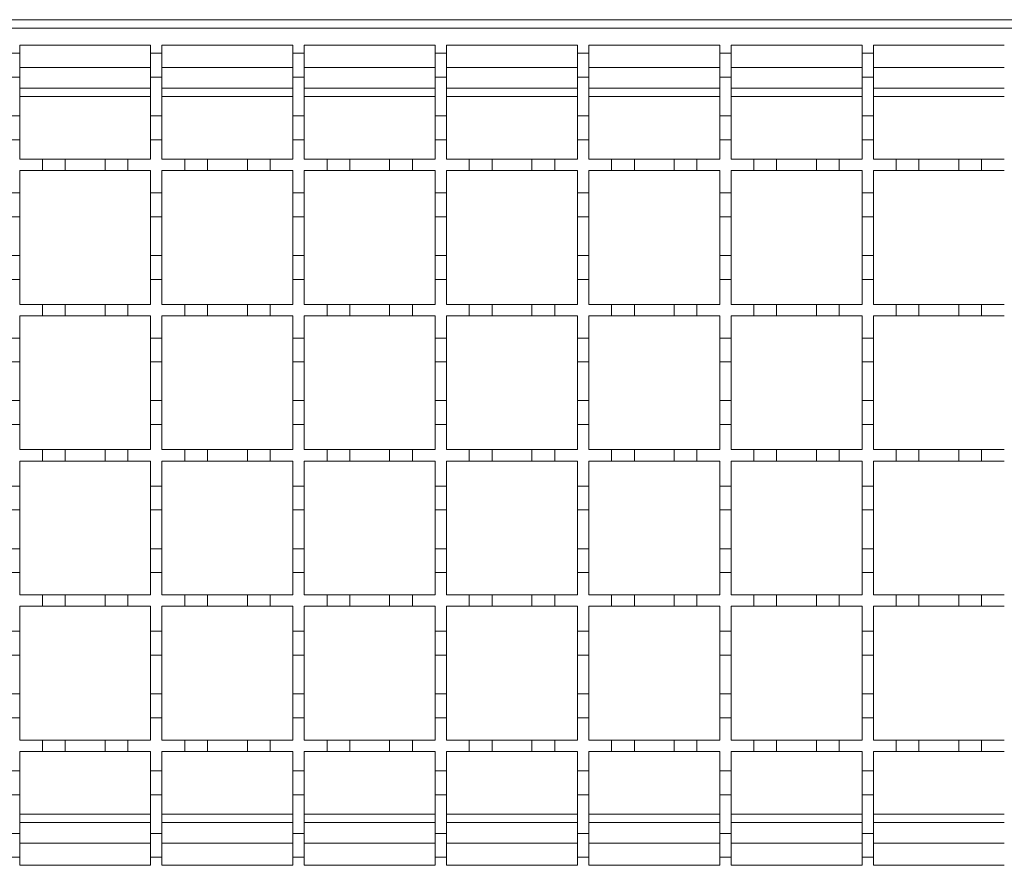
# Model space of a CAD drawing. Units: millimetres. Extents: x 290 to 2158, y 231 to 1448.
# Drawn here: x 594 to 767, y 1100 to 1249 of the extents above; entities that cross this region are included whole.
import ezdxf

# ---------------------------------------------------------------- set-up
doc = ezdxf.new("R2010")
doc.units = ezdxf.units.MM
doc.header["$LTSCALE"] = 8
doc.linetypes.add('SLD-Durchgehend', pattern=[0])

msp = doc.modelspace()

# ---------------------------------------------------------------- linework, layer by layer
at = {"color": 7, "linetype": 'SLD-Durchgehend', "lineweight": 18}
for p, q in [((1168.48, 1248.6), (416.98, 1248.6)), ((418.48, 1247.1), (918.48, 1247.1)), ((594.48, 1242.7), (594.48, 1244.1)), ((594.48, 1244.1), (617.48, 1244.1)), ((617.48, 1244.1), (617.48, 1242.7)), ((619.48, 1242.7), (619.48, 1244.1)), ((619.48, 1244.1), (642.48, 1244.1)), ((642.48, 1244.1), (642.48, 1242.7)), ((644.48, 1242.7), (644.48, 1244.1)), ((644.48, 1244.1), (667.48, 1244.1)), ((667.48, 1244.1), (667.48, 1242.7)), ((669.48, 1242.7), (669.48, 1244.1)), ((669.48, 1244.1), (692.48, 1244.1)), ((692.48, 1244.1), (692.48, 1242.7)), ((694.48, 1242.7), (694.48, 1244.1)), ((694.48, 1244.1), (717.48, 1244.1)), ((717.48, 1244.1), (717.48, 1242.7)), ((719.48, 1242.7), (719.48, 1244.1)), ((719.48, 1244.1), (742.48, 1244.1)), ((742.48, 1244.1), (742.48, 1242.7)), ((744.48, 1242.7), (744.48, 1244.1)), ((744.48, 1244.1), (767.48, 1244.1)), ((592.48, 1242.7), (594.48, 1242.7)), ((594.48, 1242.7), (594.48, 1238.5)), ((617.48, 1242.7), (619.48, 1242.7)), ((617.48, 1238.5), (617.48, 1242.7)), ((619.48, 1242.7), (619.48, 1238.5)), ((642.48, 1242.7), (644.48, 1242.7)), ((642.48, 1238.5), (642.48, 1242.7)), ((644.48, 1242.7), (644.48, 1238.5)), ((667.48, 1242.7), (669.48, 1242.7)), ((667.48, 1238.5), (667.48, 1242.7)), ((669.48, 1242.7), (669.48, 1238.5)), ((692.48, 1242.7), (694.48, 1242.7)), ((692.48, 1238.5), (692.48, 1242.7)), ((694.48, 1242.7), (694.48, 1238.5)), ((717.48, 1242.7), (719.48, 1242.7)), ((717.48, 1238.5), (717.48, 1242.7)), ((719.48, 1242.7), (719.48, 1238.5)), ((742.48, 1242.7), (744.48, 1242.7)), ((742.48, 1238.5), (742.48, 1242.7)), ((744.48, 1242.7), (744.48, 1238.5)), ((594.48, 1238.5), (592.48, 1238.5)), ((594.48, 1231.7), (594.48, 1238.5)), ((617.48, 1238.5), (617.48, 1231.7)), ((619.48, 1238.5), (617.48, 1238.5)), ((619.48, 1231.7), (619.48, 1238.5)), ((642.48, 1238.5), (642.48, 1231.7)), ((644.48, 1238.5), (642.48, 1238.5)), ((644.48, 1231.7), (644.48, 1238.5)), ((669.48, 1238.5), (667.48, 1238.5)), ((667.48, 1238.5), (667.48, 1231.7)), ((669.48, 1231.7), (669.48, 1238.5)), ((692.48, 1238.5), (692.48, 1231.7)), ((694.48, 1238.5), (692.48, 1238.5)), ((694.48, 1231.7), (694.48, 1238.5)), ((717.48, 1238.5), (717.48, 1231.7)), ((719.48, 1238.5), (717.48, 1238.5)), ((719.48, 1231.7), (719.48, 1238.5)), ((742.48, 1238.5), (742.48, 1231.7)), ((744.48, 1238.5), (742.48, 1238.5)), ((744.48, 1231.7), (744.48, 1238.5)), ((594.48, 1236.6), (617.48, 1236.6)), ((619.48, 1236.6), (642.48, 1236.6)), ((644.48, 1236.6), (667.48, 1236.6)), ((669.48, 1236.6), (692.48, 1236.6)), ((694.48, 1236.6), (717.48, 1236.6)), ((719.48, 1236.6), (742.48, 1236.6)), ((744.48, 1236.6), (767.48, 1236.6)), ((592.48, 1231.7), (594.48, 1231.7)), ((594.48, 1231.7), (594.48, 1227.5)), ((617.48, 1231.7), (619.48, 1231.7)), ((617.48, 1227.5), (617.48, 1231.7)), ((619.48, 1231.7), (619.48, 1227.5)), ((642.48, 1231.7), (644.48, 1231.7)), ((642.48, 1227.5), (642.48, 1231.7)), ((644.48, 1231.7), (644.48, 1227.5)), ((667.48, 1231.7), (669.48, 1231.7)), ((667.48, 1227.5), (667.48, 1231.7)), ((669.48, 1231.7), (669.48, 1227.5)), ((692.48, 1231.7), (694.48, 1231.7)), ((692.48, 1227.5), (692.48, 1231.7)), ((694.48, 1231.7), (694.48, 1227.5)), ((717.48, 1231.7), (719.48, 1231.7)), ((717.48, 1227.5), (717.48, 1231.7)), ((719.48, 1231.7), (719.48, 1227.5)), ((742.48, 1231.7), (744.48, 1231.7)), ((742.48, 1227.5), (742.48, 1231.7)), ((744.48, 1231.7), (744.48, 1227.5)), ((594.48, 1227.5), (592.48, 1227.5)), ((594.48, 1224.1), (594.48, 1227.5)), ((617.48, 1227.5), (617.48, 1224.1)), ((619.48, 1227.5), (617.48, 1227.5)), ((619.48, 1224.1), (619.48, 1227.5)), ((642.48, 1227.5), (642.48, 1224.1)), ((644.48, 1227.5), (642.48, 1227.5)), ((644.48, 1224.1), (644.48, 1227.5)), ((667.48, 1227.5), (667.48, 1224.1)), ((669.48, 1227.5), (667.48, 1227.5)), ((669.48, 1224.1), (669.48, 1227.5)), ((692.48, 1227.5), (692.48, 1224.1)), ((694.48, 1227.5), (692.48, 1227.5)), ((694.48, 1224.1), (694.48, 1227.5)), ((717.48, 1227.5), (717.48, 1224.1)), ((719.48, 1227.5), (717.48, 1227.5)), ((719.48, 1224.1), (719.48, 1227.5)), ((742.48, 1227.5), (742.48, 1224.1)), ((744.48, 1227.5), (742.48, 1227.5)), ((744.48, 1224.1), (744.48, 1227.5)), ((594.48, 1224.1), (598.48, 1224.1)), ((598.48, 1222.1), (598.48, 1224.1)), ((598.48, 1224.1), (602.48, 1224.1)), ((602.48, 1224.1), (602.48, 1222.1)), ((602.48, 1224.1), (609.48, 1224.1)), ((609.48, 1222.1), (609.48, 1224.1)), ((609.48, 1224.1), (613.48, 1224.1)), ((613.48, 1224.1), (613.48, 1222.1)), ((613.48, 1224.1), (617.48, 1224.1)), ((619.48, 1224.1), (623.48, 1224.1)), ((623.48, 1222.1), (623.48, 1224.1)), ((623.48, 1224.1), (627.48, 1224.1)), ((627.48, 1224.1), (627.48, 1222.1)), ((627.48, 1224.1), (634.48, 1224.1)), ((634.48, 1222.1), (634.48, 1224.1)), ((634.48, 1224.1), (638.48, 1224.1)), ((638.48, 1224.1), (638.48, 1222.1)), ((638.48, 1224.1), (642.48, 1224.1)), ((644.48, 1224.1), (648.48, 1224.1)), ((648.48, 1222.1), (648.48, 1224.1)), ((648.48, 1224.1), (652.48, 1224.1)), ((652.48, 1224.1), (652.48, 1222.1)), ((652.48, 1224.1), (659.48, 1224.1)), ((659.48, 1222.1), (659.48, 1224.1)), ((659.48, 1224.1), (663.48, 1224.1)), ((663.48, 1224.1), (663.48, 1222.1)), ((663.48, 1224.1), (667.48, 1224.1)), ((669.48, 1224.1), (673.48, 1224.1)), ((673.48, 1222.1), (673.48, 1224.1)), ((673.48, 1224.1), (677.48, 1224.1)), ((677.48, 1224.1), (677.48, 1222.1)), ((677.48, 1224.1), (684.48, 1224.1)), ((684.48, 1222.1), (684.48, 1224.1)), ((684.48, 1224.1), (688.48, 1224.1)), ((688.48, 1224.1), (688.48, 1222.1)), ((688.48, 1224.1), (692.48, 1224.1)), ((694.48, 1224.1), (698.48, 1224.1)), ((698.48, 1222.1), (698.48, 1224.1)), ((698.48, 1224.1), (702.48, 1224.1)), ((702.48, 1224.1), (702.48, 1222.1)), ((702.48, 1224.1), (709.48, 1224.1)), ((709.48, 1222.1), (709.48, 1224.1)), ((709.48, 1224.1), (713.48, 1224.1)), ((713.48, 1224.1), (713.48, 1222.1)), ((713.48, 1224.1), (717.48, 1224.1)), ((719.48, 1224.1), (723.48, 1224.1)), ((723.48, 1222.1), (723.48, 1224.1)), ((723.48, 1224.1), (727.48, 1224.1)), ((727.48, 1224.1), (727.48, 1222.1)), ((727.48, 1224.1), (734.48, 1224.1)), ((734.48, 1222.1), (734.48, 1224.1)), ((734.48, 1224.1), (738.48, 1224.1)), ((738.48, 1224.1), (738.48, 1222.1)), ((738.48, 1224.1), (742.48, 1224.1)), ((744.48, 1224.1), (748.48, 1224.1)), ((748.48, 1222.1), (748.48, 1224.1)), ((748.48, 1224.1), (752.48, 1224.1)), ((752.48, 1224.1), (752.48, 1222.1)), ((752.48, 1224.1), (759.48, 1224.1)), ((759.48, 1222.1), (759.48, 1224.1)), ((759.48, 1224.1), (763.48, 1224.1)), ((763.48, 1224.1), (763.48, 1222.1)), ((763.48, 1224.1), (767.48, 1224.1)), ((594.48, 1218.2), (594.48, 1222.1)), ((598.48, 1222.1), (594.48, 1222.1)), ((602.48, 1222.1), (598.48, 1222.1)), ((609.48, 1222.1), (602.48, 1222.1)), ((613.48, 1222.1), (609.48, 1222.1)), ((617.48, 1222.1), (613.48, 1222.1)), ((617.48, 1222.1), (617.48, 1218.2)), ((619.48, 1218.2), (619.48, 1222.1)), ((623.48, 1222.1), (619.48, 1222.1)), ((627.48, 1222.1), (623.48, 1222.1)), ((634.48, 1222.1), (627.48, 1222.1)), ((638.48, 1222.1), (634.48, 1222.1)), ((642.48, 1222.1), (638.48, 1222.1)), ((642.48, 1222.1), (642.48, 1218.2)), ((644.48, 1218.2), (644.48, 1222.1)), ((648.48, 1222.1), (644.48, 1222.1)), ((652.48, 1222.1), (648.48, 1222.1)), ((659.48, 1222.1), (652.48, 1222.1)), ((663.48, 1222.1), (659.48, 1222.1)), ((667.48, 1222.1), (663.48, 1222.1)), ((667.48, 1222.1), (667.48, 1218.2)), ((669.48, 1218.2), (669.48, 1222.1)), ((673.48, 1222.1), (669.48, 1222.1)), ((677.48, 1222.1), (673.48, 1222.1)), ((684.48, 1222.1), (677.48, 1222.1)), ((688.48, 1222.1), (684.48, 1222.1)), ((692.48, 1222.1), (688.48, 1222.1)), ((692.48, 1222.1), (692.48, 1218.2)), ((694.48, 1218.2), (694.48, 1222.1)), ((698.48, 1222.1), (694.48, 1222.1)), ((702.48, 1222.1), (698.48, 1222.1)), ((709.48, 1222.1), (702.48, 1222.1)), ((713.48, 1222.1), (709.48, 1222.1)), ((717.48, 1222.1), (713.48, 1222.1)), ((717.48, 1222.1), (717.48, 1218.2)), ((719.48, 1218.2), (719.48, 1222.1)), ((723.48, 1222.1), (719.48, 1222.1)), ((727.48, 1222.1), (723.48, 1222.1)), ((734.48, 1222.1), (727.48, 1222.1)), ((738.48, 1222.1), (734.48, 1222.1)), ((742.48, 1222.1), (738.48, 1222.1)), ((742.48, 1222.1), (742.48, 1218.2)), ((744.48, 1218.2), (744.48, 1222.1)), ((748.48, 1222.1), (744.48, 1222.1)), ((752.48, 1222.1), (748.48, 1222.1)), ((759.48, 1222.1), (752.48, 1222.1)), ((763.48, 1222.1), (759.48, 1222.1)), ((767.48, 1222.1), (763.48, 1222.1)), ((592.48, 1218.2), (594.48, 1218.2)), ((594.48, 1218.2), (594.48, 1214)), ((617.48, 1218.2), (619.48, 1218.2)), ((617.48, 1214), (617.48, 1218.2)), ((619.48, 1218.2), (619.48, 1214)), ((642.48, 1218.2), (644.48, 1218.2)), ((642.48, 1214), (642.48, 1218.2)), ((644.48, 1218.2), (644.48, 1214)), ((667.48, 1218.2), (669.48, 1218.2)), ((667.48, 1214), (667.48, 1218.2)), ((669.48, 1218.2), (669.48, 1214)), ((692.48, 1218.2), (694.48, 1218.2)), ((692.48, 1214), (692.48, 1218.2)), ((694.48, 1218.2), (694.48, 1214)), ((717.48, 1218.2), (719.48, 1218.2)), ((717.48, 1214), (717.48, 1218.2)), ((719.48, 1218.2), (719.48, 1214)), ((742.48, 1218.2), (744.48, 1218.2)), ((742.48, 1214), (742.48, 1218.2)), ((744.48, 1218.2), (744.48, 1214)), ((594.48, 1214), (592.48, 1214)), ((594.48, 1207.2), (594.48, 1214)), ((619.48, 1214), (617.48, 1214)), ((617.48, 1214), (617.48, 1207.2)), ((619.48, 1207.2), (619.48, 1214)), ((644.48, 1214), (642.48, 1214)), ((642.48, 1214), (642.48, 1207.2)), ((644.48, 1207.2), (644.48, 1214)), ((669.48, 1214), (667.48, 1214)), ((667.48, 1214), (667.48, 1207.2)), ((669.48, 1207.2), (669.48, 1214)), ((692.48, 1214), (692.48, 1207.2)), ((694.48, 1214), (692.48, 1214)), ((694.48, 1207.2), (694.48, 1214)), ((717.48, 1214), (717.48, 1207.2)), ((719.48, 1214), (717.48, 1214)), ((719.48, 1207.2), (719.48, 1214)), ((744.48, 1214), (742.48, 1214)), ((742.48, 1214), (742.48, 1207.2)), ((744.48, 1207.2), (744.48, 1214)), ((592.48, 1207.2), (594.48, 1207.2)), ((594.48, 1207.2), (594.48, 1203)), ((617.48, 1207.2), (619.48, 1207.2)), ((617.48, 1203), (617.48, 1207.2)), ((619.48, 1207.2), (619.48, 1203)), ((642.48, 1207.2), (644.48, 1207.2)), ((642.48, 1203), (642.48, 1207.2)), ((644.48, 1207.2), (644.48, 1203)), ((667.48, 1207.2), (669.48, 1207.2)), ((667.48, 1203), (667.48, 1207.2)), ((669.48, 1207.2), (669.48, 1203)), ((692.48, 1207.2), (694.48, 1207.2)), ((692.48, 1203), (692.48, 1207.2)), ((694.48, 1207.2), (694.48, 1203)), ((717.48, 1207.2), (719.48, 1207.2)), ((717.48, 1203), (717.48, 1207.2)), ((719.48, 1207.2), (719.48, 1203)), ((742.48, 1207.2), (744.48, 1207.2)), ((742.48, 1203), (742.48, 1207.2)), ((744.48, 1207.2), (744.48, 1203)), ((594.48, 1203), (592.48, 1203)), ((594.48, 1198.6), (594.48, 1203)), ((617.48, 1203), (617.48, 1198.6)), ((619.48, 1203), (617.48, 1203)), ((619.48, 1198.6), (619.48, 1203)), ((642.48, 1203), (642.48, 1198.6)), ((644.48, 1203), (642.48, 1203)), ((644.48, 1198.6), (644.48, 1203)), ((667.48, 1203), (667.48, 1198.6)), ((669.48, 1203), (667.48, 1203)), ((669.48, 1198.6), (669.48, 1203)), ((692.48, 1203), (692.48, 1198.6)), ((694.48, 1203), (692.48, 1203)), ((694.48, 1198.6), (694.48, 1203)), ((717.48, 1203), (717.48, 1198.6)), ((719.48, 1203), (717.48, 1203)), ((719.48, 1198.6), (719.48, 1203)), ((742.48, 1203), (742.48, 1198.6)), ((744.48, 1203), (742.48, 1203)), ((744.48, 1198.6), (744.48, 1203)), ((594.48, 1198.6), (598.48, 1198.6)), ((598.48, 1196.6), (598.48, 1198.6)), ((598.48, 1198.6), (602.48, 1198.6)), ((602.48, 1198.6), (602.48, 1196.6)), ((602.48, 1198.6), (609.48, 1198.6)), ((609.48, 1196.6), (609.48, 1198.6)), ((609.48, 1198.6), (613.48, 1198.6)), ((613.48, 1198.6), (613.48, 1196.6)), ((613.48, 1198.6), (617.48, 1198.6)), ((619.48, 1198.6), (623.48, 1198.6)), ((623.48, 1196.6), (623.48, 1198.6)), ((623.48, 1198.6), (627.48, 1198.6)), ((627.48, 1198.6), (627.48, 1196.6)), ((627.48, 1198.6), (634.48, 1198.6)), ((634.48, 1196.6), (634.48, 1198.6)), ((634.48, 1198.6), (638.48, 1198.6)), ((638.48, 1198.6), (638.48, 1196.6)), ((638.48, 1198.6), (642.48, 1198.6)), ((644.48, 1198.6), (648.48, 1198.6)), ((648.48, 1196.6), (648.48, 1198.6)), ((648.48, 1198.6), (652.48, 1198.6)), ((652.48, 1198.6), (652.48, 1196.6)), ((652.48, 1198.6), (659.48, 1198.6)), ((659.48, 1196.6), (659.48, 1198.6)), ((659.48, 1198.6), (663.48, 1198.6)), ((663.48, 1198.6), (663.48, 1196.6)), ((663.48, 1198.6), (667.48, 1198.6)), ((669.48, 1198.6), (673.48, 1198.6)), ((673.48, 1198.6), (677.48, 1198.6)), ((673.48, 1196.6), (673.48, 1198.6)), ((677.48, 1198.6), (677.48, 1196.6)), ((677.48, 1198.6), (684.48, 1198.6)), ((684.48, 1198.6), (688.48, 1198.6)), ((684.48, 1196.6), (684.48, 1198.6)), ((688.48, 1198.6), (688.48, 1196.6)), ((688.48, 1198.6), (692.48, 1198.6)), ((694.48, 1198.6), (698.48, 1198.6)), ((698.48, 1196.6), (698.48, 1198.6)), ((698.48, 1198.6), (702.48, 1198.6)), ((702.48, 1198.6), (702.48, 1196.6)), ((702.48, 1198.6), (709.48, 1198.6)), ((709.48, 1196.6), (709.48, 1198.6)), ((709.48, 1198.6), (713.48, 1198.6)), ((713.48, 1198.6), (713.48, 1196.6)), ((713.48, 1198.6), (717.48, 1198.6)), ((719.48, 1198.6), (723.48, 1198.6)), ((723.48, 1198.6), (727.48, 1198.6)), ((723.48, 1196.6), (723.48, 1198.6)), ((727.48, 1198.6), (727.48, 1196.6)), ((727.48, 1198.6), (734.48, 1198.6)), ((734.48, 1198.6), (738.48, 1198.6)), ((734.48, 1196.6), (734.48, 1198.6)), ((738.48, 1198.6), (738.48, 1196.6)), ((738.48, 1198.6), (742.48, 1198.6)), ((744.48, 1198.6), (748.48, 1198.6)), ((748.48, 1198.6), (752.48, 1198.6)), ((748.48, 1196.6), (748.48, 1198.6)), ((752.48, 1198.6), (752.48, 1196.6)), ((752.48, 1198.6), (759.48, 1198.6)), ((759.48, 1198.6), (763.48, 1198.6)), ((759.48, 1196.6), (759.48, 1198.6)), ((763.48, 1198.6), (763.48, 1196.6)), ((763.48, 1198.6), (767.48, 1198.6)), ((594.48, 1192.7), (594.48, 1196.6)), ((598.48, 1196.6), (594.48, 1196.6)), ((602.48, 1196.6), (598.48, 1196.6)), ((609.48, 1196.6), (602.48, 1196.6)), ((613.48, 1196.6), (609.48, 1196.6)), ((617.48, 1196.6), (613.48, 1196.6)), ((617.48, 1196.6), (617.48, 1192.7)), ((619.48, 1192.7), (619.48, 1196.6)), ((623.48, 1196.6), (619.48, 1196.6)), ((627.48, 1196.6), (623.48, 1196.6)), ((634.48, 1196.6), (627.48, 1196.6)), ((638.48, 1196.6), (634.48, 1196.6)), ((642.48, 1196.6), (638.48, 1196.6)), ((642.48, 1196.6), (642.48, 1192.7)), ((644.48, 1192.7), (644.48, 1196.6)), ((648.48, 1196.6), (644.48, 1196.6)), ((652.48, 1196.6), (648.48, 1196.6)), ((659.48, 1196.6), (652.48, 1196.6)), ((663.48, 1196.6), (659.48, 1196.6)), ((667.48, 1196.6), (663.48, 1196.6)), ((667.48, 1196.6), (667.48, 1192.7)), ((669.48, 1192.7), (669.48, 1196.6)), ((673.48, 1196.6), (669.48, 1196.6)), ((677.48, 1196.6), (673.48, 1196.6)), ((684.48, 1196.6), (677.48, 1196.6)), ((688.48, 1196.6), (684.48, 1196.6)), ((692.48, 1196.6), (688.48, 1196.6)), ((692.48, 1196.6), (692.48, 1192.7)), ((694.48, 1192.7), (694.48, 1196.6)), ((698.48, 1196.6), (694.48, 1196.6)), ((702.48, 1196.6), (698.48, 1196.6)), ((709.48, 1196.6), (702.48, 1196.6)), ((713.48, 1196.6), (709.48, 1196.6)), ((717.48, 1196.6), (713.48, 1196.6)), ((717.48, 1196.6), (717.48, 1192.7)), ((719.48, 1192.7), (719.48, 1196.6)), ((723.48, 1196.6), (719.48, 1196.6)), ((727.48, 1196.6), (723.48, 1196.6)), ((734.48, 1196.6), (727.48, 1196.6)), ((738.48, 1196.6), (734.48, 1196.6)), ((742.48, 1196.6), (738.48, 1196.6)), ((742.48, 1196.6), (742.48, 1192.7)), ((744.48, 1192.7), (744.48, 1196.6)), ((748.48, 1196.6), (744.48, 1196.6)), ((752.48, 1196.6), (748.48, 1196.6)), ((759.48, 1196.6), (752.48, 1196.6)), ((763.48, 1196.6), (759.48, 1196.6)), ((767.48, 1196.6), (763.48, 1196.6)), ((592.48, 1192.7), (594.48, 1192.7)), ((594.48, 1192.7), (594.48, 1188.5)), ((617.48, 1192.7), (619.48, 1192.7)), ((617.48, 1188.5), (617.48, 1192.7)), ((619.48, 1192.7), (619.48, 1188.5)), ((642.48, 1192.7), (644.48, 1192.7)), ((642.48, 1188.5), (642.48, 1192.7)), ((644.48, 1192.7), (644.48, 1188.5)), ((667.48, 1192.7), (669.48, 1192.7)), ((667.48, 1188.5), (667.48, 1192.7)), ((669.48, 1192.7), (669.48, 1188.5)), ((692.48, 1192.7), (694.48, 1192.7)), ((692.48, 1188.5), (692.48, 1192.7)), ((694.48, 1192.7), (694.48, 1188.5)), ((717.48, 1192.7), (719.48, 1192.7)), ((717.48, 1188.5), (717.48, 1192.7)), ((719.48, 1192.7), (719.48, 1188.5)), ((742.48, 1192.7), (744.48, 1192.7)), ((742.48, 1188.5), (742.48, 1192.7)), ((744.48, 1192.7), (744.48, 1188.5)), ((594.48, 1188.5), (592.48, 1188.5)), ((594.48, 1181.7), (594.48, 1188.5)), ((619.48, 1188.5), (617.48, 1188.5)), ((617.48, 1188.5), (617.48, 1181.7)), ((619.48, 1181.7), (619.48, 1188.5)), ((644.48, 1188.5), (642.48, 1188.5)), ((642.48, 1188.5), (642.48, 1181.7)), ((644.48, 1181.7), (644.48, 1188.5)), ((667.48, 1188.5), (667.48, 1181.7)), ((669.48, 1188.5), (667.48, 1188.5)), ((669.48, 1181.7), (669.48, 1188.5)), ((694.48, 1188.5), (692.48, 1188.5)), ((692.48, 1188.5), (692.48, 1181.7)), ((694.48, 1181.7), (694.48, 1188.5)), ((719.48, 1188.5), (717.48, 1188.5)), ((717.48, 1188.5), (717.48, 1181.7)), ((719.48, 1181.7), (719.48, 1188.5)), ((744.48, 1188.5), (742.48, 1188.5)), ((742.48, 1188.5), (742.48, 1181.7)), ((744.48, 1181.7), (744.48, 1188.5)), ((592.48, 1181.7), (594.48, 1181.7)), ((594.48, 1181.7), (594.48, 1177.5)), ((617.48, 1181.7), (619.48, 1181.7)), ((617.48, 1177.5), (617.48, 1181.7)), ((619.48, 1181.7), (619.48, 1177.5)), ((642.48, 1181.7), (644.48, 1181.7)), ((642.48, 1177.5), (642.48, 1181.7)), ((644.48, 1181.7), (644.48, 1177.5)), ((667.48, 1181.7), (669.48, 1181.7)), ((667.48, 1177.5), (667.48, 1181.7)), ((669.48, 1181.7), (669.48, 1177.5)), ((692.48, 1181.7), (694.48, 1181.7)), ((692.48, 1177.5), (692.48, 1181.7)), ((694.48, 1181.7), (694.48, 1177.5)), ((717.48, 1181.7), (719.48, 1181.7)), ((717.48, 1177.5), (717.48, 1181.7)), ((719.48, 1181.7), (719.48, 1177.5)), ((742.48, 1181.7), (744.48, 1181.7)), ((742.48, 1177.5), (742.48, 1181.7)), ((744.48, 1181.7), (744.48, 1177.5)), ((594.48, 1177.5), (592.48, 1177.5)), ((594.48, 1173.1), (594.48, 1177.5)), ((617.48, 1177.5), (617.48, 1173.1)), ((619.48, 1177.5), (617.48, 1177.5)), ((619.48, 1173.1), (619.48, 1177.5)), ((642.48, 1177.5), (642.48, 1173.1)), ((644.48, 1177.5), (642.48, 1177.5)), ((644.48, 1173.1), (644.48, 1177.5)), ((667.48, 1177.5), (667.48, 1173.1)), ((669.48, 1177.5), (667.48, 1177.5)), ((669.48, 1173.1), (669.48, 1177.5)), ((692.48, 1177.5), (692.48, 1173.1)), ((694.48, 1177.5), (692.48, 1177.5)), ((694.48, 1173.1), (694.48, 1177.5)), ((717.48, 1177.5), (717.48, 1173.1)), ((719.48, 1177.5), (717.48, 1177.5)), ((719.48, 1173.1), (719.48, 1177.5)), ((742.48, 1177.5), (742.48, 1173.1)), ((744.48, 1177.5), (742.48, 1177.5)), ((744.48, 1173.1), (744.48, 1177.5)), ((594.48, 1173.1), (598.48, 1173.1)), ((598.48, 1171.1), (598.48, 1173.1)), ((598.48, 1173.1), (602.48, 1173.1)), ((602.48, 1173.1), (602.48, 1171.1)), ((602.48, 1173.1), (609.48, 1173.1)), ((609.48, 1171.1), (609.48, 1173.1)), ((609.48, 1173.1), (613.48, 1173.1)), ((613.48, 1173.1), (613.48, 1171.1)), ((613.48, 1173.1), (617.48, 1173.1)), ((619.48, 1173.1), (623.48, 1173.1)), ((623.48, 1171.1), (623.48, 1173.1)), ((623.48, 1173.1), (627.48, 1173.1)), ((627.48, 1173.1), (627.48, 1171.1)), ((627.48, 1173.1), (634.48, 1173.1)), ((634.48, 1171.1), (634.48, 1173.1)), ((634.48, 1173.1), (638.48, 1173.1)), ((638.48, 1173.1), (638.48, 1171.1)), ((638.48, 1173.1), (642.48, 1173.1)), ((644.48, 1173.1), (648.48, 1173.1)), ((648.48, 1171.1), (648.48, 1173.1)), ((648.48, 1173.1), (652.48, 1173.1)), ((652.48, 1173.1), (652.48, 1171.1)), ((652.48, 1173.1), (659.48, 1173.1)), ((659.48, 1171.1), (659.48, 1173.1)), ((659.48, 1173.1), (663.48, 1173.1)), ((663.48, 1173.1), (663.48, 1171.1)), ((663.48, 1173.1), (667.48, 1173.1)), ((669.48, 1173.1), (673.48, 1173.1)), ((673.48, 1171.1), (673.48, 1173.1)), ((673.48, 1173.1), (677.48, 1173.1)), ((677.48, 1173.1), (677.48, 1171.1)), ((677.48, 1173.1), (684.48, 1173.1)), ((684.48, 1171.1), (684.48, 1173.1)), ((684.48, 1173.1), (688.48, 1173.1)), ((688.48, 1173.1), (688.48, 1171.1)), ((688.48, 1173.1), (692.48, 1173.1)), ((694.48, 1173.1), (698.48, 1173.1)), ((698.48, 1171.1), (698.48, 1173.1)), ((698.48, 1173.1), (702.48, 1173.1)), ((702.48, 1173.1), (702.48, 1171.1)), ((702.48, 1173.1), (709.48, 1173.1)), ((709.48, 1171.1), (709.48, 1173.1)), ((709.48, 1173.1), (713.48, 1173.1)), ((713.48, 1173.1), (713.48, 1171.1)), ((713.48, 1173.1), (717.48, 1173.1)), ((719.48, 1173.1), (723.48, 1173.1)), ((723.48, 1171.1), (723.48, 1173.1)), ((723.48, 1173.1), (727.48, 1173.1)), ((727.48, 1173.1), (727.48, 1171.1)), ((727.48, 1173.1), (734.48, 1173.1)), ((734.48, 1171.1), (734.48, 1173.1)), ((734.48, 1173.1), (738.48, 1173.1)), ((738.48, 1173.1), (738.48, 1171.1)), ((738.48, 1173.1), (742.48, 1173.1)), ((744.48, 1173.1), (748.48, 1173.1)), ((748.48, 1171.1), (748.48, 1173.1)), ((748.48, 1173.1), (752.48, 1173.1)), ((752.48, 1173.1), (752.48, 1171.1)), ((752.48, 1173.1), (759.48, 1173.1)), ((759.48, 1171.1), (759.48, 1173.1)), ((759.48, 1173.1), (763.48, 1173.1)), ((763.48, 1173.1), (763.48, 1171.1)), ((763.48, 1173.1), (767.48, 1173.1)), ((594.48, 1166.7), (594.48, 1171.1)), ((598.48, 1171.1), (594.48, 1171.1)), ((602.48, 1171.1), (598.48, 1171.1)), ((609.48, 1171.1), (602.48, 1171.1)), ((613.48, 1171.1), (609.48, 1171.1)), ((617.48, 1171.1), (613.48, 1171.1)), ((617.48, 1171.1), (617.48, 1166.7)), ((619.48, 1166.7), (619.48, 1171.1)), ((623.48, 1171.1), (619.48, 1171.1)), ((627.48, 1171.1), (623.48, 1171.1)), ((634.48, 1171.1), (627.48, 1171.1)), ((638.48, 1171.1), (634.48, 1171.1)), ((642.48, 1171.1), (638.48, 1171.1)), ((642.48, 1171.1), (642.48, 1166.7)), ((644.48, 1166.7), (644.48, 1171.1)), ((648.48, 1171.1), (644.48, 1171.1)), ((652.48, 1171.1), (648.48, 1171.1)), ((659.48, 1171.1), (652.48, 1171.1)), ((663.48, 1171.1), (659.48, 1171.1)), ((667.48, 1171.1), (663.48, 1171.1)), ((667.48, 1171.1), (667.48, 1166.7)), ((669.48, 1166.7), (669.48, 1171.1)), ((673.48, 1171.1), (669.48, 1171.1)), ((677.48, 1171.1), (673.48, 1171.1)), ((684.48, 1171.1), (677.48, 1171.1)), ((688.48, 1171.1), (684.48, 1171.1)), ((692.48, 1171.1), (688.48, 1171.1)), ((692.48, 1171.1), (692.48, 1166.7)), ((694.48, 1166.7), (694.48, 1171.1)), ((698.48, 1171.1), (694.48, 1171.1)), ((702.48, 1171.1), (698.48, 1171.1)), ((709.48, 1171.1), (702.48, 1171.1)), ((713.48, 1171.1), (709.48, 1171.1)), ((717.48, 1171.1), (713.48, 1171.1)), ((717.48, 1171.1), (717.48, 1166.7)), ((719.48, 1166.7), (719.48, 1171.1)), ((723.48, 1171.1), (719.48, 1171.1)), ((727.48, 1171.1), (723.48, 1171.1)), ((734.48, 1171.1), (727.48, 1171.1)), ((738.48, 1171.1), (734.48, 1171.1)), ((742.48, 1171.1), (738.48, 1171.1)), ((742.48, 1171.1), (742.48, 1166.7)), ((744.48, 1166.7), (744.48, 1171.1)), ((748.48, 1171.1), (744.48, 1171.1)), ((752.48, 1171.1), (748.48, 1171.1)), ((759.48, 1171.1), (752.48, 1171.1)), ((763.48, 1171.1), (759.48, 1171.1)), ((767.48, 1171.1), (763.48, 1171.1)), ((592.48, 1166.7), (594.48, 1166.7)), ((594.48, 1166.7), (594.48, 1162.5)), ((617.48, 1166.7), (619.48, 1166.7)), ((617.48, 1162.5), (617.48, 1166.7)), ((619.48, 1166.7), (619.48, 1162.5)), ((642.48, 1166.7), (644.48, 1166.7)), ((642.48, 1162.5), (642.48, 1166.7)), ((644.48, 1166.7), (644.48, 1162.5)), ((667.48, 1166.7), (669.48, 1166.7)), ((667.48, 1162.5), (667.48, 1166.7)), ((669.48, 1166.7), (669.48, 1162.5)), ((692.48, 1166.7), (694.48, 1166.7)), ((692.48, 1162.5), (692.48, 1166.7)), ((694.48, 1166.7), (694.48, 1162.5)), ((717.48, 1166.7), (719.48, 1166.7)), ((717.48, 1162.5), (717.48, 1166.7)), ((719.48, 1166.7), (719.48, 1162.5)), ((742.48, 1166.7), (744.48, 1166.7)), ((742.48, 1162.5), (742.48, 1166.7)), ((744.48, 1166.7), (744.48, 1162.5)), ((594.48, 1162.5), (592.48, 1162.5)), ((594.48, 1155.7), (594.48, 1162.5)), ((619.48, 1162.5), (617.48, 1162.5)), ((617.48, 1162.5), (617.48, 1155.7)), ((619.48, 1155.7), (619.48, 1162.5)), ((644.48, 1162.5), (642.48, 1162.5)), ((642.48, 1162.5), (642.48, 1155.7)), ((644.48, 1155.7), (644.48, 1162.5)), ((667.48, 1162.5), (667.48, 1155.7)), ((669.48, 1162.5), (667.48, 1162.5)), ((669.48, 1155.7), (669.48, 1162.5)), ((694.48, 1162.5), (692.48, 1162.5)), ((692.48, 1162.5), (692.48, 1155.7)), ((694.48, 1155.7), (694.48, 1162.5)), ((719.48, 1162.5), (717.48, 1162.5)), ((717.48, 1162.5), (717.48, 1155.7)), ((719.48, 1155.7), (719.48, 1162.5)), ((742.48, 1162.5), (742.48, 1155.7)), ((744.48, 1162.5), (742.48, 1162.5)), ((744.48, 1155.7), (744.48, 1162.5)), ((592.48, 1155.7), (594.48, 1155.7)), ((594.48, 1155.7), (594.48, 1151.5)), ((617.48, 1151.5), (617.48, 1155.7)), ((617.48, 1155.7), (619.48, 1155.7)), ((619.48, 1155.7), (619.48, 1151.5)), ((642.48, 1151.5), (642.48, 1155.7)), ((642.48, 1155.7), (644.48, 1155.7)), ((644.48, 1155.7), (644.48, 1151.5)), ((667.48, 1155.7), (669.48, 1155.7)), ((667.48, 1151.5), (667.48, 1155.7)), ((669.48, 1155.7), (669.48, 1151.5)), ((692.48, 1151.5), (692.48, 1155.7)), ((692.48, 1155.7), (694.48, 1155.7)), ((694.48, 1155.7), (694.48, 1151.5)), ((717.48, 1151.5), (717.48, 1155.7)), ((717.48, 1155.7), (719.48, 1155.7)), ((719.48, 1155.7), (719.48, 1151.5)), ((742.48, 1151.5), (742.48, 1155.7)), ((742.48, 1155.7), (744.48, 1155.7)), ((744.48, 1155.7), (744.48, 1151.5)), ((594.48, 1151.5), (592.48, 1151.5)), ((594.48, 1147.6), (594.48, 1151.5)), ((619.48, 1151.5), (617.48, 1151.5)), ((617.48, 1151.5), (617.48, 1147.6)), ((619.48, 1147.6), (619.48, 1151.5)), ((644.48, 1151.5), (642.48, 1151.5)), ((642.48, 1151.5), (642.48, 1147.6)), ((644.48, 1147.6), (644.48, 1151.5)), ((667.48, 1151.5), (667.48, 1147.6)), ((669.48, 1151.5), (667.48, 1151.5)), ((669.48, 1147.6), (669.48, 1151.5)), ((694.48, 1151.5), (692.48, 1151.5)), ((692.48, 1151.5), (692.48, 1147.6)), ((694.48, 1147.6), (694.48, 1151.5)), ((719.48, 1151.5), (717.48, 1151.5)), ((717.48, 1151.5), (717.48, 1147.6)), ((719.48, 1147.6), (719.48, 1151.5)), ((744.48, 1151.5), (742.48, 1151.5)), ((742.48, 1151.5), (742.48, 1147.6)), ((744.48, 1147.6), (744.48, 1151.5)), ((594.48, 1147.6), (598.48, 1147.6)), ((598.48, 1145.6), (598.48, 1147.6)), ((598.48, 1147.6), (602.48, 1147.6)), ((602.48, 1147.6), (602.48, 1145.6)), ((602.48, 1147.6), (609.48, 1147.6)), ((609.48, 1145.6), (609.48, 1147.6)), ((609.48, 1147.6), (613.48, 1147.6)), ((613.48, 1147.6), (613.48, 1145.6)), ((613.48, 1147.6), (617.48, 1147.6)), ((619.48, 1147.6), (623.48, 1147.6)), ((623.48, 1145.6), (623.48, 1147.6)), ((623.48, 1147.6), (627.48, 1147.6)), ((627.48, 1147.6), (627.48, 1145.6)), ((627.48, 1147.6), (634.48, 1147.6)), ((634.48, 1145.6), (634.48, 1147.6)), ((634.48, 1147.6), (638.48, 1147.6)), ((638.48, 1147.6), (638.48, 1145.6)), ((638.48, 1147.6), (642.48, 1147.6)), ((644.48, 1147.6), (648.48, 1147.6)), ((648.48, 1145.6), (648.48, 1147.6)), ((648.48, 1147.6), (652.48, 1147.6)), ((652.48, 1147.6), (652.48, 1145.6)), ((652.48, 1147.6), (659.48, 1147.6)), ((659.48, 1145.6), (659.48, 1147.6)), ((659.48, 1147.6), (663.48, 1147.6)), ((663.48, 1147.6), (663.48, 1145.6)), ((663.48, 1147.6), (667.48, 1147.6)), ((669.48, 1147.6), (673.48, 1147.6)), ((673.48, 1147.6), (677.48, 1147.6)), ((673.48, 1145.6), (673.48, 1147.6)), ((677.48, 1147.6), (677.48, 1145.6)), ((677.48, 1147.6), (684.48, 1147.6)), ((684.48, 1147.6), (688.48, 1147.6)), ((684.48, 1145.6), (684.48, 1147.6)), ((688.48, 1147.6), (688.48, 1145.6)), ((688.48, 1147.6), (692.48, 1147.6)), ((694.48, 1147.6), (698.48, 1147.6)), ((698.48, 1145.6), (698.48, 1147.6)), ((698.48, 1147.6), (702.48, 1147.6)), ((702.48, 1147.6), (702.48, 1145.6)), ((702.48, 1147.6), (709.48, 1147.6)), ((709.48, 1145.6), (709.48, 1147.6)), ((709.48, 1147.6), (713.48, 1147.6)), ((713.48, 1147.6), (713.48, 1145.6)), ((713.48, 1147.6), (717.48, 1147.6)), ((719.48, 1147.6), (723.48, 1147.6)), ((723.48, 1147.6), (727.48, 1147.6)), ((723.48, 1145.6), (723.48, 1147.6)), ((727.48, 1147.6), (727.48, 1145.6)), ((727.48, 1147.6), (734.48, 1147.6)), ((734.48, 1147.6), (738.48, 1147.6)), ((734.48, 1145.6), (734.48, 1147.6)), ((738.48, 1147.6), (738.48, 1145.6)), ((738.48, 1147.6), (742.48, 1147.6)), ((744.48, 1147.6), (748.48, 1147.6)), ((748.48, 1147.6), (752.48, 1147.6)), ((748.48, 1145.6), (748.48, 1147.6)), ((752.48, 1147.6), (752.48, 1145.6)), ((752.48, 1147.6), (759.48, 1147.6)), ((759.48, 1147.6), (763.48, 1147.6)), ((759.48, 1145.6), (759.48, 1147.6)), ((763.48, 1147.6), (763.48, 1145.6)), ((763.48, 1147.6), (767.48, 1147.6)), ((598.48, 1145.6), (594.48, 1145.6)), ((594.48, 1141.2), (594.48, 1145.6)), ((602.48, 1145.6), (598.48, 1145.6)), ((609.48, 1145.6), (602.48, 1145.6)), ((613.48, 1145.6), (609.48, 1145.6)), ((617.48, 1145.6), (613.48, 1145.6)), ((617.48, 1145.6), (617.48, 1141.2)), ((623.48, 1145.6), (619.48, 1145.6)), ((619.48, 1141.2), (619.48, 1145.6)), ((627.48, 1145.6), (623.48, 1145.6)), ((634.48, 1145.6), (627.48, 1145.6)), ((638.48, 1145.6), (634.48, 1145.6)), ((642.48, 1145.6), (638.48, 1145.6)), ((642.48, 1145.6), (642.48, 1141.2)), ((648.48, 1145.6), (644.48, 1145.6)), ((644.48, 1141.2), (644.48, 1145.6)), ((652.48, 1145.6), (648.48, 1145.6)), ((659.48, 1145.6), (652.48, 1145.6)), ((663.48, 1145.6), (659.48, 1145.6)), ((667.48, 1145.6), (663.48, 1145.6)), ((667.48, 1145.6), (667.48, 1141.2)), ((669.48, 1141.2), (669.48, 1145.6)), ((673.48, 1145.6), (669.48, 1145.6)), ((677.48, 1145.6), (673.48, 1145.6)), ((684.48, 1145.6), (677.48, 1145.6)), ((688.48, 1145.6), (684.48, 1145.6)), ((692.48, 1145.6), (688.48, 1145.6)), ((692.48, 1145.6), (692.48, 1141.2)), ((694.48, 1141.2), (694.48, 1145.6)), ((698.48, 1145.6), (694.48, 1145.6)), ((702.48, 1145.6), (698.48, 1145.6)), ((709.48, 1145.6), (702.48, 1145.6)), ((713.48, 1145.6), (709.48, 1145.6)), ((717.48, 1145.6), (713.48, 1145.6)), ((717.48, 1145.6), (717.48, 1141.2)), ((719.48, 1141.2), (719.48, 1145.6)), ((723.48, 1145.6), (719.48, 1145.6)), ((727.48, 1145.6), (723.48, 1145.6)), ((734.48, 1145.6), (727.48, 1145.6)), ((738.48, 1145.6), (734.48, 1145.6)), ((742.48, 1145.6), (738.48, 1145.6)), ((742.48, 1145.6), (742.48, 1141.2)), ((744.48, 1141.2), (744.48, 1145.6)), ((748.48, 1145.6), (744.48, 1145.6)), ((752.48, 1145.6), (748.48, 1145.6)), ((759.48, 1145.6), (752.48, 1145.6)), ((763.48, 1145.6), (759.48, 1145.6)), ((767.48, 1145.6), (763.48, 1145.6)), ((592.48, 1141.2), (594.48, 1141.2)), ((594.48, 1141.2), (594.48, 1137)), ((617.48, 1141.2), (619.48, 1141.2)), ((617.48, 1137), (617.48, 1141.2)), ((619.48, 1141.2), (619.48, 1137)), ((642.48, 1141.2), (644.48, 1141.2)), ((642.48, 1137), (642.48, 1141.2)), ((644.48, 1141.2), (644.48, 1137)), ((667.48, 1137), (667.48, 1141.2)), ((667.48, 1141.2), (669.48, 1141.2)), ((669.48, 1141.2), (669.48, 1137)), ((692.48, 1141.2), (694.48, 1141.2)), ((692.48, 1137), (692.48, 1141.2)), ((694.48, 1141.2), (694.48, 1137)), ((717.48, 1141.2), (719.48, 1141.2)), ((717.48, 1137), (717.48, 1141.2)), ((719.48, 1141.2), (719.48, 1137)), ((742.48, 1141.2), (744.48, 1141.2)), ((742.48, 1137), (742.48, 1141.2)), ((744.48, 1141.2), (744.48, 1137)), ((594.48, 1137), (592.48, 1137)), ((594.48, 1130.2), (594.48, 1137)), ((619.48, 1137), (617.48, 1137)), ((617.48, 1137), (617.48, 1130.2)), ((619.48, 1130.2), (619.48, 1137)), ((644.48, 1137), (642.48, 1137)), ((642.48, 1137), (642.48, 1130.2)), ((644.48, 1130.2), (644.48, 1137)), ((669.48, 1137), (667.48, 1137)), ((667.48, 1137), (667.48, 1130.2)), ((669.48, 1130.2), (669.48, 1137)), ((694.48, 1137), (692.48, 1137)), ((692.48, 1137), (692.48, 1130.2)), ((694.48, 1130.2), (694.48, 1137)), ((719.48, 1137), (717.48, 1137)), ((717.48, 1137), (717.48, 1130.2)), ((719.48, 1130.2), (719.48, 1137)), ((744.48, 1137), (742.48, 1137)), ((742.48, 1137), (742.48, 1130.2)), ((744.48, 1130.2), (744.48, 1137)), ((592.48, 1130.2), (594.48, 1130.2)), ((594.48, 1130.2), (594.48, 1126)), ((617.48, 1126), (617.48, 1130.2)), ((617.48, 1130.2), (619.48, 1130.2)), ((619.48, 1130.2), (619.48, 1126)), ((642.48, 1126), (642.48, 1130.2)), ((642.48, 1130.2), (644.48, 1130.2)), ((644.48, 1130.2), (644.48, 1126)), ((667.48, 1126), (667.48, 1130.2)), ((667.48, 1130.2), (669.48, 1130.2)), ((669.48, 1130.2), (669.48, 1126)), ((692.48, 1126), (692.48, 1130.2)), ((692.48, 1130.2), (694.48, 1130.2)), ((694.48, 1130.2), (694.48, 1126)), ((717.48, 1126), (717.48, 1130.2)), ((717.48, 1130.2), (719.48, 1130.2)), ((719.48, 1130.2), (719.48, 1126)), ((742.48, 1126), (742.48, 1130.2)), ((742.48, 1130.2), (744.48, 1130.2)), ((744.48, 1130.2), (744.48, 1126)), ((594.48, 1126), (592.48, 1126)), ((594.48, 1122.1), (594.48, 1126)), ((619.48, 1126), (617.48, 1126)), ((617.48, 1126), (617.48, 1122.1)), ((619.48, 1122.1), (619.48, 1126)), ((644.48, 1126), (642.48, 1126)), ((642.48, 1126), (642.48, 1122.1)), ((644.48, 1122.1), (644.48, 1126)), ((669.48, 1126), (667.48, 1126)), ((667.48, 1126), (667.48, 1122.1)), ((669.48, 1122.1), (669.48, 1126)), ((694.48, 1126), (692.48, 1126)), ((692.48, 1126), (692.48, 1122.1)), ((694.48, 1122.1), (694.48, 1126)), ((719.48, 1126), (717.48, 1126)), ((717.48, 1126), (717.48, 1122.1)), ((719.48, 1122.1), (719.48, 1126)), ((744.48, 1126), (742.48, 1126)), ((742.48, 1126), (742.48, 1122.1)), ((744.48, 1122.1), (744.48, 1126)), ((594.48, 1122.1), (598.48, 1122.1)), ((598.48, 1122.1), (602.48, 1122.1)), ((598.48, 1120.1), (598.48, 1122.1)), ((602.48, 1122.1), (602.48, 1120.1)), ((602.48, 1122.1), (609.48, 1122.1)), ((609.48, 1122.1), (613.48, 1122.1)), ((609.48, 1120.1), (609.48, 1122.1)), ((613.48, 1122.1), (613.48, 1120.1)), ((613.48, 1122.1), (617.48, 1122.1)), ((619.48, 1122.1), (623.48, 1122.1)), ((623.48, 1122.1), (627.48, 1122.1)), ((623.48, 1120.1), (623.48, 1122.1)), ((627.48, 1122.1), (627.48, 1120.1)), ((627.48, 1122.1), (634.48, 1122.1)), ((634.48, 1122.1), (638.48, 1122.1)), ((634.48, 1120.1), (634.48, 1122.1)), ((638.48, 1122.1), (638.48, 1120.1)), ((638.48, 1122.1), (642.48, 1122.1)), ((644.48, 1122.1), (648.48, 1122.1)), ((648.48, 1122.1), (652.48, 1122.1)), ((648.48, 1120.1), (648.48, 1122.1)), ((652.48, 1122.1), (652.48, 1120.1)), ((652.48, 1122.1), (659.48, 1122.1)), ((659.48, 1122.1), (663.48, 1122.1)), ((659.48, 1120.1), (659.48, 1122.1)), ((663.48, 1122.1), (663.48, 1120.1)), ((663.48, 1122.1), (667.48, 1122.1)), ((669.48, 1122.1), (673.48, 1122.1)), ((673.48, 1120.1), (673.48, 1122.1)), ((673.48, 1122.1), (677.48, 1122.1)), ((677.48, 1122.1), (677.48, 1120.1)), ((677.48, 1122.1), (684.48, 1122.1)), ((684.48, 1120.1), (684.48, 1122.1)), ((684.48, 1122.1), (688.48, 1122.1)), ((688.48, 1122.1), (688.48, 1120.1)), ((688.48, 1122.1), (692.48, 1122.1)), ((694.48, 1122.1), (698.48, 1122.1)), ((698.48, 1120.1), (698.48, 1122.1)), ((698.48, 1122.1), (702.48, 1122.1)), ((702.48, 1122.1), (702.48, 1120.1)), ((702.48, 1122.1), (709.48, 1122.1)), ((709.48, 1120.1), (709.48, 1122.1)), ((709.48, 1122.1), (713.48, 1122.1)), ((713.48, 1122.1), (713.48, 1120.1)), ((713.48, 1122.1), (717.48, 1122.1)), ((719.48, 1122.1), (723.48, 1122.1)), ((723.48, 1120.1), (723.48, 1122.1)), ((723.48, 1122.1), (727.48, 1122.1)), ((727.48, 1122.1), (727.48, 1120.1)), ((727.48, 1122.1), (734.48, 1122.1)), ((734.48, 1120.1), (734.48, 1122.1)), ((734.48, 1122.1), (738.48, 1122.1)), ((738.48, 1122.1), (738.48, 1120.1)), ((738.48, 1122.1), (742.48, 1122.1)), ((744.48, 1122.1), (748.48, 1122.1)), ((748.48, 1120.1), (748.48, 1122.1)), ((748.48, 1122.1), (752.48, 1122.1)), ((752.48, 1122.1), (752.48, 1120.1)), ((752.48, 1122.1), (759.48, 1122.1)), ((759.48, 1120.1), (759.48, 1122.1)), ((759.48, 1122.1), (763.48, 1122.1)), ((763.48, 1122.1), (763.48, 1120.1)), ((763.48, 1122.1), (767.48, 1122.1)), ((598.48, 1120.1), (594.48, 1120.1)), ((594.48, 1116.7), (594.48, 1120.1)), ((602.48, 1120.1), (598.48, 1120.1)), ((609.48, 1120.1), (602.48, 1120.1)), ((613.48, 1120.1), (609.48, 1120.1)), ((617.48, 1120.1), (613.48, 1120.1)), ((617.48, 1120.1), (617.48, 1116.7)), ((623.48, 1120.1), (619.48, 1120.1)), ((619.48, 1116.7), (619.48, 1120.1)), ((627.48, 1120.1), (623.48, 1120.1)), ((634.48, 1120.1), (627.48, 1120.1)), ((638.48, 1120.1), (634.48, 1120.1)), ((642.48, 1120.1), (638.48, 1120.1)), ((642.48, 1120.1), (642.48, 1116.7)), ((648.48, 1120.1), (644.48, 1120.1)), ((644.48, 1116.7), (644.48, 1120.1)), ((652.48, 1120.1), (648.48, 1120.1)), ((659.48, 1120.1), (652.48, 1120.1)), ((663.48, 1120.1), (659.48, 1120.1)), ((667.48, 1120.1), (663.48, 1120.1)), ((667.48, 1120.1), (667.48, 1116.7)), ((669.48, 1116.7), (669.48, 1120.1)), ((673.48, 1120.1), (669.48, 1120.1)), ((677.48, 1120.1), (673.48, 1120.1)), ((684.48, 1120.1), (677.48, 1120.1)), ((688.48, 1120.1), (684.48, 1120.1)), ((692.48, 1120.1), (688.48, 1120.1)), ((692.48, 1120.1), (692.48, 1116.7)), ((694.48, 1116.7), (694.48, 1120.1)), ((698.48, 1120.1), (694.48, 1120.1)), ((702.48, 1120.1), (698.48, 1120.1)), ((709.48, 1120.1), (702.48, 1120.1)), ((713.48, 1120.1), (709.48, 1120.1)), ((717.48, 1120.1), (713.48, 1120.1)), ((717.48, 1120.1), (717.48, 1116.7)), ((719.48, 1116.7), (719.48, 1120.1)), ((723.48, 1120.1), (719.48, 1120.1)), ((727.48, 1120.1), (723.48, 1120.1)), ((734.48, 1120.1), (727.48, 1120.1)), ((738.48, 1120.1), (734.48, 1120.1)), ((742.48, 1120.1), (738.48, 1120.1)), ((742.48, 1120.1), (742.48, 1116.7)), ((744.48, 1116.7), (744.48, 1120.1)), ((748.48, 1120.1), (744.48, 1120.1)), ((752.48, 1120.1), (748.48, 1120.1)), ((759.48, 1120.1), (752.48, 1120.1)), ((763.48, 1120.1), (759.48, 1120.1)), ((767.48, 1120.1), (763.48, 1120.1)), ((592.48, 1116.7), (594.48, 1116.7)), ((594.48, 1116.7), (594.48, 1112.5)), ((617.48, 1116.7), (619.48, 1116.7)), ((617.48, 1112.5), (617.48, 1116.7)), ((619.48, 1116.7), (619.48, 1112.5)), ((642.48, 1116.7), (644.48, 1116.7)), ((642.48, 1112.5), (642.48, 1116.7)), ((644.48, 1116.7), (644.48, 1112.5)), ((667.48, 1116.7), (669.48, 1116.7)), ((667.48, 1112.5), (667.48, 1116.7)), ((669.48, 1116.7), (669.48, 1112.5)), ((692.48, 1116.7), (694.48, 1116.7)), ((692.48, 1112.5), (692.48, 1116.7)), ((694.48, 1116.7), (694.48, 1112.5)), ((717.48, 1116.7), (719.48, 1116.7)), ((717.48, 1112.5), (717.48, 1116.7)), ((719.48, 1116.7), (719.48, 1112.5)), ((742.48, 1116.7), (744.48, 1116.7)), ((742.48, 1112.5), (742.48, 1116.7)), ((744.48, 1116.7), (744.48, 1112.5)), ((594.48, 1112.5), (592.48, 1112.5)), ((594.48, 1105.7), (594.48, 1112.5)), ((619.48, 1112.5), (617.48, 1112.5)), ((617.48, 1112.5), (617.48, 1105.7)), ((619.48, 1105.7), (619.48, 1112.5)), ((644.48, 1112.5), (642.48, 1112.5)), ((642.48, 1112.5), (642.48, 1105.7)), ((644.48, 1105.7), (644.48, 1112.5)), ((669.48, 1112.5), (667.48, 1112.5)), ((667.48, 1112.5), (667.48, 1105.7)), ((669.48, 1105.7), (669.48, 1112.5)), ((694.48, 1112.5), (692.48, 1112.5)), ((692.48, 1112.5), (692.48, 1105.7)), ((694.48, 1105.7), (694.48, 1112.5)), ((719.48, 1112.5), (717.48, 1112.5)), ((717.48, 1112.5), (717.48, 1105.7)), ((719.48, 1105.7), (719.48, 1112.5)), ((744.48, 1112.5), (742.48, 1112.5)), ((742.48, 1112.5), (742.48, 1105.7)), ((744.48, 1105.7), (744.48, 1112.5)), ((617.48, 1107.6), (594.48, 1107.6)), ((642.48, 1107.6), (619.48, 1107.6)), ((667.48, 1107.6), (644.48, 1107.6)), ((692.48, 1107.6), (669.48, 1107.6)), ((717.48, 1107.6), (694.48, 1107.6)), ((742.48, 1107.6), (719.48, 1107.6)), ((767.48, 1107.6), (744.48, 1107.6)), ((592.48, 1105.7), (594.48, 1105.7)), ((594.48, 1105.7), (594.48, 1101.5)), ((617.48, 1101.5), (617.48, 1105.7)), ((617.48, 1105.7), (619.48, 1105.7)), ((619.48, 1105.7), (619.48, 1101.5)), ((642.48, 1101.5), (642.48, 1105.7)), ((642.48, 1105.7), (644.48, 1105.7)), ((644.48, 1105.7), (644.48, 1101.5)), ((667.48, 1101.5), (667.48, 1105.7)), ((667.48, 1105.7), (669.48, 1105.7)), ((669.48, 1105.7), (669.48, 1101.5)), ((692.48, 1101.5), (692.48, 1105.7)), ((692.48, 1105.7), (694.48, 1105.7)), ((694.48, 1105.7), (694.48, 1101.5)), ((717.48, 1101.5), (717.48, 1105.7)), ((717.48, 1105.7), (719.48, 1105.7)), ((719.48, 1105.7), (719.48, 1101.5)), ((742.48, 1101.5), (742.48, 1105.7)), ((742.48, 1105.7), (744.48, 1105.7)), ((744.48, 1105.7), (744.48, 1101.5)), ((594.48, 1101.5), (592.48, 1101.5)), ((594.48, 1100.1), (594.48, 1101.5)), ((619.48, 1101.5), (617.48, 1101.5)), ((617.48, 1101.5), (617.48, 1100.1)), ((619.48, 1100.1), (619.48, 1101.5)), ((644.48, 1101.5), (642.48, 1101.5)), ((642.48, 1101.5), (642.48, 1100.1)), ((644.48, 1100.1), (644.48, 1101.5)), ((669.48, 1101.5), (667.48, 1101.5)), ((667.48, 1101.5), (667.48, 1100.1)), ((669.48, 1100.1), (669.48, 1101.5)), ((694.48, 1101.5), (692.48, 1101.5)), ((692.48, 1101.5), (692.48, 1100.1)), ((694.48, 1100.1), (694.48, 1101.5)), ((719.48, 1101.5), (717.48, 1101.5)), ((717.48, 1101.5), (717.48, 1100.1)), ((719.48, 1100.1), (719.48, 1101.5)), ((744.48, 1101.5), (742.48, 1101.5)), ((742.48, 1101.5), (742.48, 1100.1)), ((744.48, 1100.1), (744.48, 1101.5)), ((617.48, 1100.1), (594.48, 1100.1)), ((642.48, 1100.1), (619.48, 1100.1)), ((667.48, 1100.1), (644.48, 1100.1)), ((692.48, 1100.1), (669.48, 1100.1)), ((717.48, 1100.1), (694.48, 1100.1)), ((742.48, 1100.1), (719.48, 1100.1)), ((767.48, 1100.1), (744.48, 1100.1))]:
    msp.add_line(p, q, dxfattribs=at)
at = {"color": 1, "linetype": 'SLD-Durchgehend', "lineweight": 18}
for p, q in [((594.48, 1240.2), (617.48, 1240.2)), ((619.48, 1240.2), (642.48, 1240.2)), ((644.48, 1240.2), (667.48, 1240.2)), ((669.48, 1240.2), (692.48, 1240.2)), ((694.48, 1240.2), (717.48, 1240.2)), ((719.48, 1240.2), (742.48, 1240.2)), ((744.48, 1240.2), (767.48, 1240.2)), ((617.48, 1235.12), (594.48, 1235.12)), ((642.48, 1235.12), (619.48, 1235.12)), ((667.48, 1235.12), (644.48, 1235.12)), ((692.48, 1235.12), (669.48, 1235.12)), ((717.48, 1235.12), (694.48, 1235.12)), ((742.48, 1235.12), (719.48, 1235.12)), ((767.48, 1235.12), (744.48, 1235.12)), ((594.48, 1109.08), (617.48, 1109.08)), ((619.48, 1109.08), (642.48, 1109.08)), ((644.48, 1109.08), (667.48, 1109.08)), ((669.48, 1109.08), (692.48, 1109.08)), ((694.48, 1109.08), (717.48, 1109.08)), ((719.48, 1109.08), (742.48, 1109.08)), ((744.48, 1109.08), (767.48, 1109.08)), ((617.48, 1104), (594.48, 1104)), ((642.48, 1104), (619.48, 1104)), ((667.48, 1104), (644.48, 1104)), ((692.48, 1104), (669.48, 1104)), ((717.48, 1104), (694.48, 1104)), ((742.48, 1104), (719.48, 1104)), ((767.48, 1104), (744.48, 1104))]:
    msp.add_line(p, q, dxfattribs=at)

doc.saveas('drawing.dxf')
